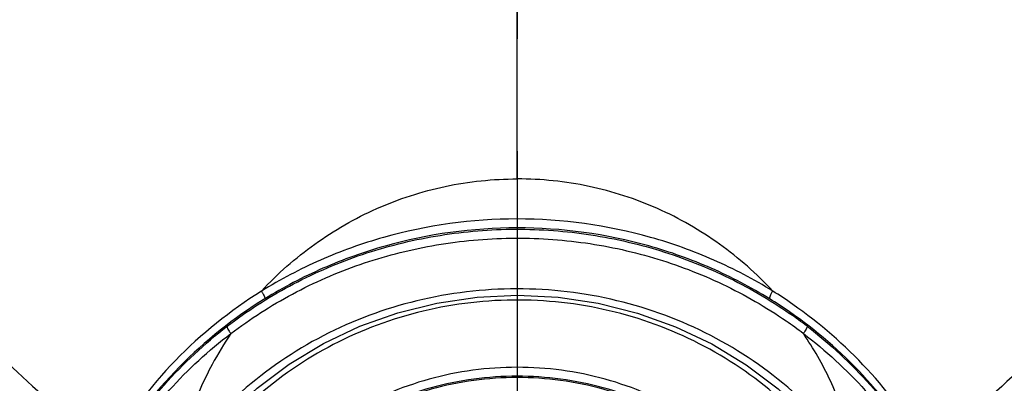
# Model space of a CAD drawing. Units: millimetres. Extents: x 0 to 210, y 0 to 297.
# Drawn here: x 53 to 66, y 115 to 120 of the extents above; entities that cross this region are included whole.
import ezdxf
from ezdxf.enums import TextEntityAlignment as Align

# ---------------------------------------------------------------- set-up
doc = ezdxf.new("R2010")
doc.units = ezdxf.units.MM
doc.header["$LTSCALE"] = 19.36
doc.linetypes.add('CENTER', pattern=[0.6, 0.375, -0.075, 0.075, -0.075])
doc.layers.get('0').update_dxf_attribs({"linetype": 'CONTINUOUS'})
for name, color, linetype in [('DEFAULT_1', 7, 'CENTER'), ('RUNDUNGEN', 7, 'CONTINUOUS'), ('ZEICHNUNGSBEMASSUNGEN', 7, 'CONTINUOUS')]:
    doc.layers.add(name, color=color, linetype=linetype)
doc.styles.get("Standard").update_dxf_attribs({"font": 'arialn.ttf'})
doc.dimstyles.new('DIMSTYLE_2', dxfattribs={"dimtxt": 3.5, "dimasz": 3.5, "dimexe": 1.5, "dimexo": 1, "dimgap": 0.875, "dimtad": 1, "dimdec": 1, "dimlfac": 0.5, "dimdsep": 46, "dimtxsty": 'STANDARD', "dimblk": '_FILLED', "dimblk1": '_FILLED', "dimblk2": '_FILLED', "dimcen": 0.09, "dimclrt": 7, "dimazin": 2, "dimlim": 1, "dimtp": 1, "dimtm": 1, "dimtfac": 1, "dimtdec": 1, "dimtofl": 0, "dimtmove": 0, "dimatfit": 3, "dimldrblk": '_FILLED', "dimfxl": 1, "dimtolj": 1, "dimarcsym": 0})

# ---------------------------------------------------------------- blocks, each defined once
blk = doc.blocks.new('_FILLED')
at = {"color": 0, "linetype": 'BYBLOCK'}
blk.add_solid([(0, 0), (-1, 0.125), (-1, -0.125)], dxfattribs=at)
blk = doc.blocks.new('*D1')
at = {"layer": 'ZEICHNUNGSBEMASSUNGEN', "color": 7}
for p, q in [((60.856, 209.286), (98.418, 209.286)), ((96.918, 209.286), (96.918, 142.294)), ((96.918, 75.302), (96.918, 142.294)), ((49.4, 75.302), (98.418, 75.302))]:
    blk.add_line(p, q, dxfattribs=at)
at = {"layer": 'ZEICHNUNGSBEMASSUNGEN', "color": 7, "xscale": 3.5, "yscale": 3.5, "zscale": 3.5}
for p, rotation in [((96.918, 209.286), 90), ((96.918, 75.302), 270)]:
    blk.add_blockref('_FILLED', p, dxfattribs=dict(at, rotation=rotation))
at = {"layer": 'ZEICHNUNGSBEMASSUNGEN', "color": 7}
for s, p in [(']', (96.043, 158.856)), ('-2.67', (96.043, 153.459)), ('2.60', (96.043, 144.744)), ('[', (96.043, 140.054)), ('-68', (96.043, 132.809)), ('66', (96.043, 127.398))]:
    blk.add_text(s, height=3.5, rotation=90, dxfattribs=at).set_placement(p, align=Align.CENTER)

msp = doc.modelspace()

# ---------------------------------------------------------------- linework, layer by layer
at = {"layer": 'DEFAULT_1', "color": 7}
msp.add_line((59.856, 210.991), (59.856, 99.995), dxfattribs=at)
at = {"layer": 'RUNDUNGEN', "color": 9}
msp.add_line((59.856, 117.702), (59.856, 129.035), dxfattribs=at)
at = {"layer": 'RUNDUNGEN', "color": 7}
msp.add_lwpolyline([(55.532, 113.93), (55.761, 114.248), (56.103, 114.638), (56.483, 114.991), (56.898, 115.302), (57.344, 115.57), (57.815, 115.792), (58.307, 115.967), (58.816, 116.093), (59.336, 116.169), (59.861, 116.194), (60.387, 116.168), (60.907, 116.091), (61.416, 115.964), (61.909, 115.787), (62.38, 115.563), (62.825, 115.294), (63.239, 114.982), (63.618, 114.629), (63.958, 114.238), (64.18, 113.931)], dxfattribs=at)
at = {"layer": 'RUNDUNGEN', "color": 9}
for centre, radius, start, end in [((59.959, 111.105), 6.063, 55.0607, 58.0316), ((59.974, 111.044), 6, 55.3274, 58.2905), ((60.018, 111.102), 5.911, 52.5212, 55.235), ((60.024, 111.058), 5.837, 52.6458, 55.3542)]:
    msp.add_arc(centre, radius, start, end, dxfattribs=at)
for points, knots in [([(49.588, 122.258), (49.726, 121.964), (49.984, 121.338), (50.349, 120.355), (50.743, 119.312), (51.209, 118.236), (51.787, 117.154), (52.518, 116.095), (53.442, 115.09), (54.17, 114.498), (54.566, 114.218)], [0, 0, 0, 0, 0.101268, 0.21062, 0.326903, 0.448879, 0.575938, 0.708634, 0.848931, 1, 1, 1, 1]), ([(70.126, 122.253), (69.988, 121.959), (69.73, 121.334), (69.365, 120.352), (68.97, 119.309), (68.504, 118.233), (67.926, 117.152), (67.194, 116.093), (66.27, 115.089), (65.542, 114.497), (65.146, 114.218)], [0, 0, 0, 0, 0.101262, 0.210609, 0.326887, 0.448859, 0.575915, 0.708612, 0.848915, 1, 1, 1, 1]), ([(56.541, 116.248), (56.749, 116.473), (57.215, 116.883), (58.024, 117.347), (58.917, 117.637), (59.543, 117.702), (59.856, 117.702)], [0, 0, 0, 0, 0.247397, 0.496624, 0.74771, 1, 1, 1, 1]), ([(63.169, 116.248), (62.961, 116.473), (62.496, 116.883), (61.687, 117.347), (60.794, 117.637), (60.168, 117.702), (59.856, 117.702)], [0, 0, 0, 0, 0.247397, 0.496624, 0.747711, 1, 1, 1, 1]), ([(63.169, 116.248), (62.925, 116.4), (62.411, 116.67), (61.316, 117.062), (59.855, 117.264), (58.394, 117.062), (57.299, 116.669), (56.786, 116.399), (56.541, 116.248)], [0, 0, 0, 0, 0.124011, 0.248928, 0.499996, 0.751056, 0.875986, 1, 1, 1, 1]), ([(63.127, 116.148), (62.886, 116.298), (62.379, 116.563), (61.297, 116.949), (59.855, 117.146), (58.413, 116.949), (57.332, 116.562), (56.825, 116.297), (56.583, 116.148)], [0, 0, 0, 0, 0.123991, 0.248904, 0.499996, 0.751081, 0.876005, 1, 1, 1, 1]), ([(56.096, 115.792), (56.35, 115.987), (56.894, 116.337), (57.785, 116.728), (58.733, 116.975), (59.711, 117.074), (60.694, 117.02), (61.653, 116.815), (62.563, 116.466), (63.124, 116.141), (63.388, 115.958)], [0, 0, 0, 0, 0.123574, 0.248136, 0.373582, 0.49958, 0.62565, 0.751291, 0.876136, 1, 1, 1, 1]), ([(56.144, 115.698), (56.396, 115.889), (56.933, 116.234), (57.813, 116.618), (58.748, 116.861), (59.713, 116.957), (60.683, 116.905), (61.629, 116.704), (62.528, 116.361), (63.082, 116.041), (63.343, 115.861)], [0, 0, 0, 0, 0.12355, 0.248106, 0.373559, 0.499573, 0.62566, 0.751312, 0.876155, 1, 1, 1, 1]), ([(56.541, 116.248), (56.136, 115.994), (55.386, 115.393), (54.803, 114.627), (54.566, 114.218)], [0, 0, 0, 0, 0.502721, 1, 1, 1, 1]), ([(64.264, 113.993), (64.026, 114.345), (63.456, 114.992), (62.385, 115.721), (61.158, 116.175), (59.852, 116.329), (58.546, 116.173), (57.321, 115.718), (56.251, 114.988), (55.682, 114.341), (55.446, 113.99)], [0, 0, 0, 0, 0.123366, 0.247745, 0.373487, 0.500167, 0.626837, 0.752514, 0.876788, 1, 1, 1, 1]), ([(56.541, 116.248), (56.548, 116.237), (56.56, 116.217), (56.574, 116.188), (56.582, 116.167), (56.584, 116.154), (56.584, 116.149), (56.583, 116.148)], [0, 0, 0, 0, 0.337899, 0.6413, 0.869445, 0.947298, 1, 1, 1, 1]), ([(63.169, 116.248), (63.162, 116.238), (63.15, 116.218), (63.136, 116.189), (63.129, 116.168), (63.126, 116.155), (63.127, 116.15), (63.127, 116.148)], [0, 0, 0, 0, 0.337895, 0.641296, 0.869443, 0.947298, 1, 1, 1, 1]), ([(56.583, 116.148), (56.182, 115.899), (55.439, 115.31), (54.86, 114.557), (54.624, 114.154)], [0, 0, 0, 0, 0.502797, 1, 1, 1, 1]), ([(64.043, 113.961), (63.815, 114.298), (63.266, 114.917), (62.236, 115.614), (61.057, 116.044), (59.803, 116.182), (58.552, 116.02), (57.383, 115.566), (56.368, 114.848), (55.833, 114.217), (55.612, 113.876)], [0, 0, 0, 0, 0.123363, 0.247778, 0.373512, 0.500126, 0.626699, 0.752334, 0.876659, 1, 1, 1, 1]), ([(65.146, 114.218), (64.934, 114.583), (64.426, 115.27), (63.78, 115.831), (63.431, 116.075)], [0, 0, 0, 0, 0.497729, 1, 1, 1, 1]), ([(65.084, 114.16), (64.873, 114.518), (64.369, 115.192), (63.731, 115.74), (63.387, 115.978)], [0, 0, 0, 0, 0.497667, 1, 1, 1, 1]), ([(54.632, 114.142), (54.818, 114.459), (55.257, 115.06), (55.802, 115.566), (56.096, 115.792)], [0, 0, 0, 0, 0.498108, 1, 1, 1, 1]), ([(56.096, 115.792), (56.095, 115.79), (56.095, 115.785), (56.098, 115.772), (56.107, 115.752), (56.123, 115.726), (56.137, 115.707), (56.144, 115.698)], [0, 0, 0, 0, 0.053799, 0.131598, 0.358334, 0.660763, 1, 1, 1, 1]), ([(63.615, 115.793), (63.615, 115.791), (63.615, 115.786), (63.612, 115.773), (63.603, 115.753), (63.587, 115.727), (63.574, 115.708), (63.566, 115.698)], [0, 0, 0, 0, 0.053797, 0.131598, 0.358338, 0.660768, 1, 1, 1, 1]), ([(63.615, 115.792), (63.91, 115.566), (64.457, 115.058), (64.897, 114.454), (65.084, 114.135)], [0, 0, 0, 0, 0.501887, 1, 1, 1, 1]), ([(54.704, 114.098), (54.889, 114.406), (55.321, 114.989), (55.856, 115.479), (56.144, 115.698)], [0, 0, 0, 0, 0.498064, 1, 1, 1, 1]), ([(56.144, 115.698), (56.056, 115.568), (55.852, 115.232), (55.599, 114.656), (55.475, 114.199), (55.431, 113.968)], [0, 0, 0, 0, 0.249781, 0.62445, 1, 1, 1, 1]), ([(63.566, 115.698), (63.855, 115.479), (64.393, 114.987), (64.826, 114.401), (65.011, 114.092)], [0, 0, 0, 0, 0.50193, 1, 1, 1, 1]), ([(64.28, 113.968), (64.251, 114.123), (64.158, 114.505), (63.933, 115.094), (63.699, 115.504), (63.566, 115.698)], [0, 0, 0, 0, 0.250608, 0.625509, 1, 1, 1, 1]), ([(62.045, 114.656), (61.719, 114.853), (61.006, 115.158), (59.856, 115.312), (58.705, 115.158), (57.992, 114.853), (57.666, 114.656)], [0, 0, 0, 0, 0.249131, 0.50003, 0.750883, 1, 1, 1, 1]), ([(62.001, 114.555), (61.681, 114.747), (60.983, 115.045), (59.856, 115.195), (58.729, 115.045), (58.03, 114.747), (57.711, 114.555)], [0, 0, 0, 0, 0.249113, 0.500029, 0.750901, 1, 1, 1, 1]), ([(62.001, 114.537), (61.681, 114.729), (60.983, 115.027), (59.856, 115.178), (58.729, 115.027), (58.03, 114.729), (57.711, 114.537)], [0, 0, 0, 0, 0.249185, 0.50003, 0.750829, 1, 1, 1, 1])]:
    msp.add_open_spline(points, degree=3, knots=knots, dxfattribs=at)

# ---------------------------------------------------------------- dimensions: what is measured, and where the dimension line sits
at = {"layer": 'ZEICHNUNGSBEMASSUNGEN', "color": 7}
dim = msp.add_linear_dim(base=(96.918, 209.286), p1=(48.4, 75.302), p2=(59.856, 209.286), angle=90, dimstyle='DIMSTYLE_2', dxfattribs=at)
dim.commit()
dim.dimension.update_dxf_attribs({"geometry": '*D1', "text_midpoint": (96.918, 142.294), "dimtype": 160})

doc.saveas('drawing.dxf')
